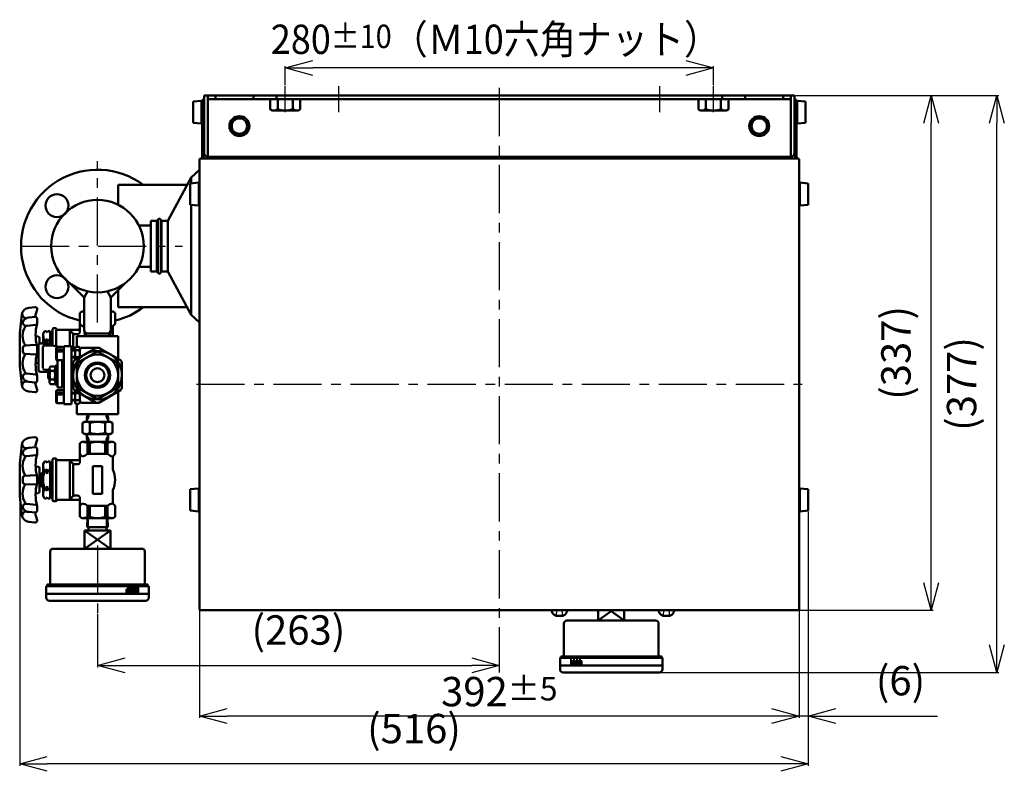
# Model space of a CAD drawing. Units: millimetres. Extents: x 216 to 2439, y 435 to 1647.
# Drawn here: x 858 to 1502, y 1145 to 1637 of the extents above; entities that cross this region are included whole.
import ezdxf

# ---------------------------------------------------------------- set-up
doc = ezdxf.new("R2010")
doc.units = ezdxf.units.MM
doc.header["$LTSCALE"] = 0.992126
for name, pattern in [('CENTER', [50.8, 31.75, -6.35, 6.35, -6.35]), ('DASHED', [19.05, 12.7, -6.35]), ('PHANTOM', [63.5, 31.75, -6.35, 6.35, -6.35, 6.35, -6.35])]:
    doc.linetypes.add(name, pattern=pattern)
for name, color, linetype in [('NoLayerName_001', 7, 'Continuous'), ('フレーム', 7, 'Continuous'), ('ブラケット類', 7, 'Continuous'), ('寸法線', 7, 'Continuous'), ('ＣＡ', 7, 'Continuous'), ('ＰＩ', 7, 'Continuous')]:
    doc.layers.add(name, color=color, linetype=linetype)
doc.styles.get("Standard").update_dxf_attribs({"font": 'txt', "bigfont": 'extfont2'})
doc.dimstyles.get("Standard").update_dxf_attribs({"dimtxt": 2.5, "dimasz": 2.5, "dimexe": 1.25, "dimexo": 0.625, "dimtad": 1, "dimzin": 0, "dimdsep": 46, "dimtxsty": 'Standard', "dimcen": 2.5, "dimadec": 0, "dimazin": 0, "dimtfac": 0.75, "dimtmove": 0, "dimatfit": 3, "dimfxl": 1, "dimarcsym": 0})

# ---------------------------------------------------------------- blocks, each defined once
blk = doc.blocks.new('_OPEN30')
at = {"color": 0, "linetype": 'ByBlock', "lineweight": -2}
for p, q in [((-1, 0.267949), (0, 0)), ((0, 0), (-1, -0.267949)), ((0, 0), (-1, 0))]:
    blk.add_line(p, q, dxfattribs=at)
blk = doc.blocks.new('*D218')
at = {"layer": 'Defpoints', "color": 0}
for p in [(909.06, 1248.32), (1171.87, 1214.27), (1171.87, 1191.14)]:
    blk.add_point(p, dxfattribs=at)
at = {"layer": '寸法線', "color": 0, "linetype": 'Continuous', "lineweight": 25}
for p, q in [((909.06, 1247.7), (909.06, 1213.02)), ((927.06, 1214.27), (1153.87, 1214.27))]:
    blk.add_line(p, q, dxfattribs=at)
at = {"layer": '寸法線', "color": 0, "lineweight": 25, "xscale": 18, "yscale": 18, "zscale": 18, "rotation": 180}
blk.add_blockref('_OPEN30', (909.06, 1214.27), dxfattribs=at)
at = {"layer": '寸法線', "color": 0, "lineweight": 25, "xscale": 18, "yscale": 18, "zscale": 18}
blk.add_blockref('_OPEN30', (1171.87, 1214.27), dxfattribs=at)
at = {"layer": '寸法線', "color": 0, "lineweight": 50, "insert": (1040.47, 1234.9), "char_height": 19.2, "attachment_point": 5}
blk.add_mtext('(263)', dxfattribs=at)
blk = doc.blocks.new('*D225')
at = {"layer": 'Defpoints', "color": 0}
for p in [(1364.87, 1586.97), (1497.33, 1586.97), (1276.56, 1209.62)]:
    blk.add_point(p, dxfattribs=at)
at = {"layer": '寸法線', "color": 0, "linetype": 'Continuous', "lineweight": 25}
for p, q in [((1365.5, 1586.97), (1498.58, 1586.97)), ((1497.33, 1227.62), (1497.33, 1568.97)), ((1277.18, 1209.62), (1498.58, 1209.62))]:
    blk.add_line(p, q, dxfattribs=at)
at = {"layer": '寸法線', "color": 0, "lineweight": 25, "xscale": 18, "yscale": 18, "zscale": 18}
for p, rotation in [((1497.33, 1586.97), 90), ((1497.33, 1209.62), 270)]:
    blk.add_blockref('_OPEN30', p, dxfattribs=dict(at, rotation=rotation))
at = {"layer": '寸法線', "color": 0, "lineweight": 50, "insert": (1476.7, 1398.3), "char_height": 19.2, "attachment_point": 5, "rotation": 90}
blk.add_mtext('(377)', dxfattribs=at)
blk = doc.blocks.new('*D226')
at = {"layer": 'Defpoints', "color": 0}
for p in [(1364.87, 1586.97), (1454.39, 1586.97), (1367.17, 1250.27)]:
    blk.add_point(p, dxfattribs=at)
at = {"layer": '寸法線', "color": 0, "linetype": 'Continuous', "lineweight": 25}
for p, q in [((1365.5, 1586.97), (1455.64, 1586.97)), ((1454.39, 1268.27), (1454.39, 1568.97)), ((1367.8, 1250.27), (1455.64, 1250.27))]:
    blk.add_line(p, q, dxfattribs=at)
at = {"layer": '寸法線', "color": 0, "lineweight": 25, "xscale": 18, "yscale": 18, "zscale": 18}
for p, rotation in [((1454.39, 1586.97), 90), ((1454.39, 1250.27), 270)]:
    blk.add_blockref('_OPEN30', p, dxfattribs=dict(at, rotation=rotation))
at = {"layer": '寸法線', "color": 0, "lineweight": 50, "insert": (1433.76, 1418.62), "char_height": 19.2, "attachment_point": 5, "rotation": 90}
blk.add_mtext('(337)', dxfattribs=at)
blk = doc.blocks.new('*D228')
at = {"layer": 'Defpoints', "color": 0}
for p in [(975.77, 1251.07), (1367.97, 1251.07), (975.77, 1181.12)]:
    blk.add_point(p, dxfattribs=at)
at = {"layer": '寸法線', "color": 0, "linetype": 'Continuous', "lineweight": 25}
for p, q in [((975.77, 1250.45), (975.77, 1179.87)), ((1367.97, 1250.45), (1367.97, 1179.87)), ((1349.97, 1181.12), (993.77, 1181.12))]:
    blk.add_line(p, q, dxfattribs=at)
at = {"layer": '寸法線', "color": 0, "lineweight": 25, "xscale": 18, "yscale": 18, "zscale": 18, "rotation": 180}
blk.add_blockref('_OPEN30', (975.77, 1181.12), dxfattribs=at)
at = {"layer": '寸法線', "color": 0, "lineweight": 25, "xscale": 18, "yscale": 18, "zscale": 18}
blk.add_blockref('_OPEN30', (1367.97, 1181.12), dxfattribs=at)
at = {"layer": '寸法線', "color": 0, "lineweight": 50, "insert": (1171.87, 1197.08), "char_height": 19.2, "attachment_point": 5}
blk.add_mtext('\\A1;392{\\H15.360000;%%p5}', dxfattribs=at)
blk = doc.blocks.new('*D231')
at = {"layer": 'Defpoints', "color": 0}
for p in [(1031.87, 1604.97), (1031.87, 1593.17), (1311.87, 1593.17)]:
    blk.add_point(p, dxfattribs=at)
at = {"layer": '寸法線', "color": 0, "linetype": 'Continuous', "lineweight": 25}
for p, q in [((1031.87, 1593.8), (1031.87, 1606.22)), ((1293.87, 1604.97), (1049.87, 1604.97)), ((1311.87, 1593.8), (1311.87, 1606.22))]:
    blk.add_line(p, q, dxfattribs=at)
at = {"layer": '寸法線', "color": 0, "lineweight": 25, "xscale": 18, "yscale": 18, "zscale": 18, "rotation": 180}
blk.add_blockref('_OPEN30', (1031.87, 1604.97), dxfattribs=at)
at = {"layer": '寸法線', "color": 0, "lineweight": 25, "xscale": 18, "yscale": 18, "zscale": 18}
blk.add_blockref('_OPEN30', (1311.87, 1604.97), dxfattribs=at)
at = {"layer": '寸法線', "color": 0, "lineweight": 50, "insert": (1169.33, 1623.74), "char_height": 19.2, "attachment_point": 5}
blk.add_mtext('\\A1;\\W0.900000;\\T0.888889;280{\\H15.360000;%%p10}（Ｍ10六角ナット）', dxfattribs=at)
blk = doc.blocks.new('*D235')
at = {"layer": 'Defpoints', "color": 0}
for p in [(858.17, 1324.79), (1373.97, 1315.47), (858.17, 1149.79)]:
    blk.add_point(p, dxfattribs=at)
at = {"layer": 'NoLayerName_001', "color": 0, "linetype": 'Continuous', "lineweight": 25}
for p, q in [((858.17, 1324.16), (858.17, 1148.54)), ((1373.97, 1314.85), (1373.97, 1148.54)), ((1355.97, 1149.79), (876.17, 1149.79))]:
    blk.add_line(p, q, dxfattribs=at)
at = {"layer": 'NoLayerName_001', "color": 0, "lineweight": 25, "xscale": 18, "yscale": 18, "zscale": 18, "rotation": 180}
blk.add_blockref('_OPEN30', (858.17, 1149.79), dxfattribs=at)
at = {"layer": 'NoLayerName_001', "color": 0, "lineweight": 25, "xscale": 18, "yscale": 18, "zscale": 18}
blk.add_blockref('_OPEN30', (1373.97, 1149.79), dxfattribs=at)
at = {"layer": 'NoLayerName_001', "color": 0, "lineweight": 50, "insert": (1116.07, 1170.42), "char_height": 19.2, "attachment_point": 5}
blk.add_mtext('(516)', dxfattribs=at)
blk = doc.blocks.new('*D236')
at = {"layer": 'Defpoints', "color": 0}
for p in [(1367.97, 1181.12), (1367.97, 1181.12), (1373.97, 1149.79)]:
    blk.add_point(p, dxfattribs=at)
at = {"layer": 'NoLayerName_001', "color": 0, "linetype": 'Continuous', "lineweight": 25}
for p, q in [((1349.97, 1181.12), (1331.97, 1181.12)), ((1373.97, 1181.12), (1367.97, 1181.12)), ((1373.97, 1181.12), (1458.54, 1181.12)), ((1391.97, 1181.12), (1409.97, 1181.12))]:
    blk.add_line(p, q, dxfattribs=at)
at = {"layer": 'NoLayerName_001', "color": 0, "lineweight": 25, "xscale": 18, "yscale": 18, "zscale": 18}
blk.add_blockref('_OPEN30', (1367.97, 1181.12), dxfattribs=at)
at = {"layer": 'NoLayerName_001', "color": 0, "lineweight": 25, "xscale": 18, "yscale": 18, "zscale": 18, "rotation": 180}
blk.add_blockref('_OPEN30', (1373.97, 1181.12), dxfattribs=at)
at = {"layer": 'NoLayerName_001', "color": 0, "lineweight": 50, "insert": (1434.26, 1201.75), "char_height": 19.2, "attachment_point": 5}
blk.add_mtext('(6)', dxfattribs=at)

msp = doc.modelspace()

# ---------------------------------------------------------------- linework, layer by layer
at = {"layer": 'フレーム', "color": 7, "linetype": 'CENTER', "lineweight": 25}
for p, q in [((1031.87, 1576.17), (1031.87, 1593.17)), ((1066.87, 1576.17), (1066.87, 1593.17)), ((1276.87, 1576.17), (1276.87, 1593.17)), ((1311.87, 1576.17), (1311.87, 1593.17))]:
    msp.add_line(p, q, dxfattribs=at)
at = {"layer": 'フレーム', "color": 7, "linetype": 'Continuous', "lineweight": 50}
for p, q in [((978.87, 1586.97), (1364.87, 1586.97)), ((978.87, 1549.27), (978.87, 1586.97)), ((981.17, 1546.97), (981.17, 1586.97)), ((1362.57, 1584.67), (981.17, 1584.67)), ((986.17, 1586.97), (986.17, 1584.67)), ((1011.17, 1586.97), (1011.17, 1584.67)), ((1022.06, 1584.67), (1022.06, 1577.93)), ((1026.17, 1586.97), (1026.17, 1584.67)), ((1026.97, 1577.93), (1026.97, 1584.67)), ((1036.78, 1577.93), (1036.78, 1584.67)), ((1041.69, 1584.67), (1041.69, 1577.93)), ((1302.06, 1584.67), (1302.06, 1577.93)), ((1306.97, 1577.93), (1306.97, 1584.67)), ((1316.78, 1577.93), (1316.78, 1584.67)), ((1317.57, 1586.97), (1317.57, 1584.67)), ((1321.69, 1584.67), (1321.69, 1577.93)), ((1332.57, 1586.97), (1332.57, 1584.67)), ((1357.57, 1586.97), (1357.57, 1584.67)), ((1362.57, 1546.97), (1362.57, 1586.97)), ((1364.87, 1549.27), (1364.87, 1586.97)), ((1023.37, 1577.17), (1022.06, 1577.93)), ((1040.37, 1577.17), (1041.69, 1577.93)), ((1303.37, 1577.17), (1302.06, 1577.93)), ((1320.37, 1577.17), (1321.69, 1577.93)), ((1023.37, 1577.17), (1040.37, 1577.17)), ((1303.37, 1577.17), (1320.37, 1577.17)), ((1362.57, 1546.97), (981.17, 1546.97)), ((990.17, 1545.87), (990.17, 1546.97)), ((1015.17, 1545.87), (1015.17, 1546.97)), ((1052.27, 1546.97), (1052.27, 1545.87)), ((1262.27, 1546.97), (1262.27, 1545.87)), ((1329.37, 1545.87), (1329.37, 1546.97)), ((1354.37, 1545.87), (1354.37, 1546.97))]:
    msp.add_line(p, q, dxfattribs=at)
for centre, radius in [((1001.87, 1566.97), 6.5), ((1001.87, 1566.97), 5.05), ((1341.87, 1566.97), 6.5), ((1341.87, 1566.97), 5.05)]:
    msp.add_circle(centre, radius, dxfattribs=at)
for centre, radius, start, end in [((1024.51, 1581.52), 4.34, 244.38425, 304.38425), ((1031.87, 1593.42), 16.24, 252.41205, 287.58795), ((1039.23, 1581.52), 4.34, 235.61575, 295.61575), ((1304.51, 1581.52), 4.34, 244.38425, 304.38425), ((1311.87, 1593.42), 16.24, 252.41205, 287.58795), ((1319.23, 1581.52), 4.34, 235.61575, 295.61575), ((981.17, 1549.27), 2.3, 180, 270), ((1362.57, 1549.27), 2.3, 270, 0)]:
    msp.add_arc(centre, radius, start, end, dxfattribs=at)
at = {"layer": 'フレーム', "color": 7, "linetype": 'Continuous', "lineweight": 25}
for centre in [(1001.87, 1566.97), (1341.87, 1566.97)]:
    msp.add_arc(centre, 6, 60.4957, 32.45444, dxfattribs=at)
at = {"layer": 'ブラケット類', "color": 7, "linetype": 'Continuous', "lineweight": 50}
for p, q in [((922.67, 1528.47), (927.87, 1528.47)), ((922.67, 1528.47), (922.67, 1515.45)), ((927.87, 1528.47), (967.63, 1528.47)), ((922.67, 1459.83), (922.67, 1448.47)), ((927.87, 1448.47), (922.67, 1448.47)), ((967.59, 1448.47), (927.87, 1448.47))]:
    msp.add_line(p, q, dxfattribs=at)
at = {"layer": 'ＣＡ', "color": 7, "linetype": 'CENTER', "lineweight": 25}
for p, q in [((1171.87, 1591.94), (1171.87, 1209.62)), ((973.77, 1398.07), (1369.97, 1398.07))]:
    msp.add_line(p, q, dxfattribs=at)
at = {"layer": 'ＣＡ', "color": 7, "linetype": 'Continuous', "lineweight": 50}
for p, q in [((971.57, 1583.07), (977.07, 1583.57)), ((971.57, 1569.07), (971.57, 1583.07)), ((977.07, 1583.57), (977.07, 1568.57)), ((977.57, 1580.07), (977.07, 1580.07)), ((977.57, 1584.07), (977.57, 1545.87)), ((977.57, 1584.07), (978.37, 1584.07)), ((977.57, 1572.07), (977.57, 1580.07)), ((978.37, 1584.07), (978.37, 1545.87)), ((1365.37, 1545.87), (1365.37, 1584.07)), ((1365.37, 1584.07), (1366.17, 1584.07)), ((1366.17, 1545.87), (1366.17, 1584.07)), ((1366.17, 1572.07), (1366.17, 1580.07)), ((1366.17, 1580.07), (1366.67, 1580.07)), ((1366.67, 1583.57), (1366.67, 1568.57)), ((1372.17, 1583.07), (1366.67, 1583.57)), ((1372.17, 1569.07), (1372.17, 1583.07)), ((977.57, 1572.07), (977.07, 1572.07)), ((1366.17, 1572.07), (1366.67, 1572.07)), ((971.57, 1569.07), (977.07, 1568.57)), ((1372.17, 1569.07), (1366.67, 1568.57)), ((1367.17, 1545.87), (976.57, 1545.87)), ((975.77, 1545.07), (975.77, 1251.07)), ((1367.97, 1251.07), (1367.97, 1545.07)), ((970.28, 1533.44), (955.14, 1505.04)), ((975.77, 1538.44), (970.28, 1533.44)), ((970.28, 1533.44), (970.28, 1529.52)), ((975.77, 1538.44), (975.77, 1438.44)), ((969.77, 1529.47), (975.27, 1529.97)), ((969.77, 1515.47), (969.77, 1529.47)), ((975.27, 1529.97), (975.27, 1514.97)), ((975.77, 1526.47), (975.27, 1526.47)), ((975.77, 1518.47), (975.77, 1526.47)), ((1367.97, 1518.47), (1367.97, 1526.47)), ((1367.97, 1526.47), (1368.47, 1526.47)), ((1368.47, 1529.97), (1368.47, 1514.97)), ((1373.97, 1529.47), (1368.47, 1529.97)), ((1373.97, 1515.47), (1373.97, 1529.47)), ((969.77, 1515.47), (975.27, 1514.97)), ((970.28, 1515.43), (970.28, 1443.44)), ((975.77, 1518.47), (975.27, 1518.47)), ((1367.97, 1518.47), (1368.47, 1518.47)), ((1373.97, 1515.47), (1368.47, 1514.97)), ((943.97, 1471.84), (943.97, 1505.04)), ((943.97, 1505.04), (947.97, 1505.04)), ((947.97, 1505.04), (947.97, 1471.84)), ((947.97, 1503.54), (948.47, 1503.54)), ((948.47, 1505.44), (948.47, 1471.44)), ((950.47, 1505.44), (950.47, 1471.44)), ((950.47, 1503.54), (950.97, 1503.54)), ((950.97, 1471.84), (950.97, 1505.04)), ((950.97, 1505.04), (955.14, 1505.04)), ((955.14, 1471.84), (955.14, 1505.04)), ((943.97, 1471.84), (947.97, 1471.84)), ((947.97, 1473.34), (948.47, 1473.34)), ((950.47, 1473.34), (950.97, 1473.34)), ((950.97, 1471.84), (955.14, 1471.84)), ((970.28, 1443.44), (955.14, 1471.84)), ((975.77, 1438.44), (970.28, 1443.44)), ((969.77, 1329.47), (975.27, 1329.97)), ((969.77, 1315.47), (969.77, 1329.47)), ((975.27, 1329.97), (975.27, 1314.97)), ((1368.47, 1329.97), (1368.47, 1314.97)), ((1373.97, 1329.47), (1368.47, 1329.97)), ((1373.97, 1315.47), (1373.97, 1329.47)), ((975.77, 1326.47), (975.27, 1326.47)), ((975.77, 1318.47), (975.77, 1326.47)), ((1367.97, 1318.47), (1367.97, 1326.47)), ((1367.97, 1326.47), (1368.47, 1326.47)), ((969.77, 1315.47), (975.27, 1314.97)), ((975.77, 1318.47), (975.27, 1318.47)), ((1367.97, 1318.47), (1368.47, 1318.47)), ((1373.97, 1315.47), (1368.47, 1314.97)), ((1367.17, 1250.27), (976.57, 1250.27)), ((1206.17, 1249.67), (1206.17, 1250.27)), ((1216.17, 1249.67), (1216.17, 1250.27)), ((1276.17, 1249.67), (1276.17, 1250.27)), ((1286.17, 1249.67), (1286.17, 1250.27))]:
    msp.add_line(p, q, dxfattribs=at)
at = {"layer": 'ＣＡ', "color": 7, "linetype": 'DASHED', "lineweight": 25}
for p, q in [((1209.16, 1246.65), (1209.16, 1248.67)), ((1213.19, 1246.65), (1213.19, 1248.67)), ((1279.16, 1246.65), (1279.16, 1248.67)), ((1283.19, 1246.65), (1283.19, 1248.67))]:
    msp.add_line(p, q, dxfattribs=at)
at = {"layer": 'ＣＡ', "color": 7, "linetype": 'Continuous', "lineweight": 50}
for centre, radius, start, end in [((976.57, 1545.07), 0.8, 90, 180), ((1367.17, 1545.07), 0.8, 0, 90), ((949.47, 1505.44), 1, 0, 180), ((949.47, 1471.44), 1, 180, 0), ((976.57, 1251.07), 0.8, 180, 270), ((1367.17, 1251.07), 0.8, 270, 0)]:
    msp.add_arc(centre, radius, start, end, dxfattribs=at)
at = {"layer": 'ＣＡ', "color": 7, "linetype": 'DASHED', "lineweight": 25}
for centre, start, end in [((1211.16, 1248.67), 126.8699, 180), ((1211.19, 1248.67), 0, 53.1301), ((1281.16, 1248.67), 126.8699, 180), ((1281.19, 1248.67), 0, 53.1301)]:
    msp.add_arc(centre, 2, start, end, dxfattribs=at)
at = {"layer": 'ＣＡ', "color": 7, "linetype": 'Continuous', "lineweight": 50}
for points in [[(1211.12, 1246.6), (1210.76, 1246.59), (1210.06, 1246.61), (1209.06, 1246.6), (1208.07, 1247.03), (1207.14, 1247.77), (1206.43, 1248.7), (1206.24, 1249.38), (1206.2, 1249.6)], [(1211.23, 1246.6), (1211.59, 1246.59), (1212.29, 1246.61), (1213.29, 1246.6), (1214.28, 1247.03), (1215.21, 1247.77), (1215.92, 1248.7), (1216.11, 1249.38), (1216.15, 1249.6)], [(1281.12, 1246.6), (1280.76, 1246.59), (1280.06, 1246.61), (1279.06, 1246.6), (1278.07, 1247.03), (1277.14, 1247.77), (1276.43, 1248.7), (1276.24, 1249.38), (1276.2, 1249.6)], [(1281.23, 1246.6), (1281.59, 1246.59), (1282.29, 1246.61), (1283.29, 1246.6), (1284.28, 1247.03), (1285.21, 1247.77), (1285.92, 1248.7), (1286.11, 1249.38), (1286.15, 1249.6)]]:
    msp.add_open_spline(points, degree=3, knots=[0, 0, 0, 0, 1.076575, 2.117546, 2.945765, 4.260927, 5.668921, 6.350241, 6.350241, 6.350241, 6.350241], dxfattribs=at)
at = {"layer": 'ＰＩ', "color": 7, "linetype": 'CENTER', "lineweight": 25}
for p, q in [((909.06, 1438.44), (909.06, 1544.13)), ((859.06, 1488.44), (964.76, 1488.44)), ((909.06, 1292.57), (909.06, 1248.32))]:
    msp.add_line(p, q, dxfattribs=at)
at = {"layer": 'ＰＩ', "color": 7, "linetype": 'Continuous', "lineweight": 50}
for p, q in [((936.08, 1502.04), (943.97, 1502.04)), ((936.08, 1474.84), (943.97, 1474.84)), ((900.41, 1454.87), (891.42, 1463.86)), ((917.71, 1454.87), (926.7, 1463.86)), ((902.61, 1458.68), (900.41, 1454.87)), ((915.51, 1458.68), (917.71, 1454.87)), ((900.41, 1433.07), (900.41, 1454.87)), ((917.71, 1433.07), (917.71, 1454.87)), ((858.19, 1431.48), (859.61, 1443.72)), ((864.05, 1448.12), (868.19, 1448.56)), ((869.53, 1446.98), (868.4, 1442.67)), ((897.47, 1444.78), (899.07, 1445.7)), ((897.47, 1431.95), (897.47, 1444.78)), ((899.07, 1445.7), (900.41, 1445.7)), ((917.71, 1445.7), (919.07, 1445.7)), ((919.07, 1445.7), (920.67, 1444.78)), ((920.67, 1444.78), (920.67, 1437.7)), ((868.68, 1436.9), (862.93, 1436.3)), ((864.1, 1441.68), (868.24, 1442.11)), ((869.57, 1441.2), (869.57, 1437.9)), ((899.07, 1436.1), (897.47, 1437.7)), ((920.67, 1437.7), (919.07, 1436.1)), ((919.07, 1436.1), (919.07, 1429.54)), ((858.18, 1409.93), (858.18, 1431.47)), ((873.57, 1431.2), (874.5, 1432.8)), ((873.57, 1424.84), (873.57, 1431.2)), ((874.5, 1432.8), (875.57, 1432.8)), ((875.57, 1432.8), (876.07, 1431.93)), ((876.07, 1431.93), (876.57, 1432.8)), ((876.57, 1432.8), (878.07, 1432.8)), ((878.07, 1432.8), (878.07, 1424.04)), ((878.57, 1430.16), (879.57, 1430.16)), ((880.07, 1434.7), (879.57, 1434.2)), ((879.57, 1434.2), (879.57, 1423.57)), ((881.89, 1434.7), (880.07, 1434.7)), ((882.07, 1433.73), (882.07, 1422.79)), ((896.47, 1433.7), (883.07, 1433.7)), ((891.07, 1423.04), (891.07, 1433.29)), ((891.37, 1433.29), (892.47, 1431.77)), ((893.07, 1420.54), (893.07, 1430.95)), ((894.09, 1430.95), (896.47, 1430.95)), ((901.47, 1431.24), (900.41, 1433.07)), ((900.67, 1429.54), (900.56, 1432.8)), ((917.51, 1431.24), (900.61, 1431.24)), ((901.52, 1429.54), (901.47, 1431.24)), ((916.6, 1429.54), (916.65, 1431.24)), ((916.65, 1431.24), (917.71, 1433.07)), ((917.45, 1429.54), (917.56, 1432.8)), ((861.66, 1423.44), (868.52, 1423.8)), ((870.21, 1429.32), (868.58, 1429.56)), ((870.56, 1407.24), (870.56, 1423.84)), ((871.07, 1428.33), (871.07, 1424.71)), ((871.56, 1424.84), (875.36, 1424.84)), ((872.57, 1425.01), (873.57, 1425.59)), ((872.57, 1424.84), (872.57, 1425.01)), ((874.36, 1423.48), (879.86, 1423.48)), ((874.5, 1426.76), (875.57, 1426.76)), ((875.57, 1426.75), (876.07, 1427.8)), ((876.07, 1424.69), (875.57, 1426.75)), ((875.66, 1424.8), (882.86, 1422.54)), ((876.07, 1427.8), (876.57, 1426.75)), ((876.07, 1427.8), (876.07, 1424.69)), ((876.57, 1426.75), (876.07, 1424.69)), ((876.57, 1426.76), (878.07, 1426.76)), ((895.56, 1422.66), (895.56, 1429.54)), ((895.56, 1429.54), (922.56, 1429.54)), ((922.56, 1414.72), (922.56, 1429.54)), ((860.23, 1419.45), (860.23, 1421.95)), ((868.52, 1417.6), (861.66, 1417.96)), ((869.57, 1422.81), (869.57, 1418.6)), ((873.36, 1408.86), (873.36, 1422.48)), ((882.06, 1421.79), (882.56, 1422.29)), ((882.06, 1414.29), (882.06, 1421.79)), ((882.56, 1422.29), (882.56, 1413.79)), ((882.56, 1422.29), (887.06, 1422.29)), ((882.86, 1422.54), (882.86, 1422.29)), ((882.86, 1422.54), (886.06, 1422.54)), ((886.06, 1422.54), (886.06, 1422.29)), ((887.06, 1423.04), (892.06, 1423.04)), ((887.06, 1423.04), (887.06, 1404.04)), ((892.06, 1423.04), (892.06, 1404.04)), ((894.36, 1420.54), (892.06, 1420.54)), ((894.36, 1420.11), (892.06, 1420.11)), ((893.92, 1413.77), (908.2, 1422.02)), ((894.77, 1422.66), (894.36, 1421.94)), ((894.36, 1421.94), (894.36, 1414.14)), ((897.14, 1422.66), (894.77, 1422.66)), ((897.14, 1420.35), (894.77, 1420.35)), ((895.56, 1411.84), (909.06, 1419.63)), ((897.56, 1421.94), (897.14, 1422.66)), ((897.56, 1421.94), (897.56, 1415.88)), ((909.75, 1422.04), (899.06, 1422.04)), ((909.06, 1419.63), (922.56, 1411.84)), ((909.92, 1422.02), (924.2, 1413.77)), ((870.21, 1412.08), (868.58, 1411.85)), ((882.56, 1413.79), (882.06, 1414.29)), ((887.06, 1413.79), (882.56, 1413.79)), ((882.86, 1413.79), (882.86, 1404.04)), ((886.06, 1404.04), (886.06, 1413.79)), ((892.06, 1415.97), (894.36, 1415.97)), ((892.06, 1415.54), (894.36, 1415.54)), ((893.06, 1404.04), (893.06, 1412.29)), ((894.36, 1414.14), (894.41, 1414.06)), ((894.77, 1415.73), (897.14, 1415.73)), ((895.56, 1411.84), (895.56, 1396.25)), ((895.62, 1411.87), (896.56, 1410.93)), ((896.56, 1409.14), (896.56, 1410.93)), ((922.5, 1411.87), (921.56, 1410.93)), ((921.56, 1409.14), (921.56, 1410.93)), ((922.56, 1411.84), (922.56, 1396.25)), ((925.06, 1412.29), (925.06, 1404.04)), ((859.61, 1397.68), (858.19, 1409.92)), ((862.93, 1405.1), (868.68, 1404.5)), ((875.36, 1406.24), (871.56, 1406.24)), ((877.76, 1407.6), (874.36, 1407.6)), ((877.76, 1406.94), (875.66, 1406.29)), ((876.86, 1406.04), (877.36, 1406.54)), ((876.86, 1402.04), (876.86, 1406.04)), ((877.36, 1406.54), (877.76, 1406.54)), ((878.26, 1409.81), (877.76, 1408.94)), ((877.76, 1408.94), (877.76, 1404.04)), ((877.76, 1399.14), (877.76, 1404.04)), ((880.86, 1409.81), (878.26, 1409.81)), ((878.26, 1406.93), (880.86, 1406.93)), ((881.36, 1408.94), (880.86, 1409.81)), ((881.36, 1410.14), (882.86, 1410.14)), ((881.36, 1404.04), (881.36, 1410.14)), ((882.86, 1404.04), (881.36, 1404.91)), ((881.36, 1397.94), (881.36, 1404.04)), ((882.86, 1403.17), (881.36, 1404.04)), ((882.86, 1404.04), (882.86, 1396.04)), ((886.06, 1408.04), (887.06, 1408.04)), ((886.06, 1396.04), (886.06, 1404.04)), ((887.06, 1385.04), (887.06, 1404.04)), ((893.06, 1409.54), (892.06, 1409.54)), ((892.06, 1404.04), (892.06, 1390.04)), ((893.06, 1404.04), (893.06, 1395.79)), ((925.06, 1395.79), (925.06, 1404.04)), ((868.24, 1399.29), (864.1, 1399.72)), ((868.4, 1398.74), (869.53, 1394.42)), ((869.57, 1403.5), (869.57, 1400.2)), ((877.36, 1401.54), (876.86, 1402.04)), ((877.76, 1401.54), (877.36, 1401.54)), ((878.26, 1398.27), (877.76, 1399.14)), ((878.26, 1401.15), (880.86, 1401.15)), ((880.86, 1398.27), (878.26, 1398.27)), ((881.36, 1399.14), (880.86, 1398.27)), ((882.86, 1397.94), (881.36, 1397.94)), ((886.06, 1400.04), (887.06, 1400.04)), ((893.06, 1398.54), (892.06, 1398.54)), ((896.56, 1398.94), (896.56, 1397.15)), ((921.56, 1398.94), (921.56, 1397.15)), ((868.19, 1392.85), (864.05, 1393.28)), ((882.56, 1394.29), (882.06, 1393.79)), ((882.06, 1393.79), (882.06, 1386.29)), ((882.56, 1385.79), (882.56, 1394.29)), ((887.06, 1394.29), (882.56, 1394.29)), ((882.86, 1396.04), (886.06, 1396.04)), ((892.06, 1392.54), (894.36, 1392.54)), ((892.06, 1392.11), (894.36, 1392.11)), ((893.92, 1394.31), (908.2, 1386.06)), ((894.36, 1393.94), (894.41, 1394.02)), ((894.36, 1386.14), (894.36, 1393.94)), ((897.14, 1392.35), (894.77, 1392.35)), ((895.56, 1396.25), (909.06, 1388.45)), ((895.62, 1396.21), (896.56, 1397.15)), ((897.56, 1392.21), (897.56, 1386.14)), ((909.06, 1388.45), (922.56, 1396.25)), ((909.92, 1386.06), (924.2, 1394.31)), ((922.5, 1396.21), (921.56, 1397.15)), ((922.56, 1393.36), (922.56, 1378.54)), ((882.06, 1386.29), (882.56, 1385.79)), ((882.56, 1385.79), (887.06, 1385.79)), ((892.06, 1385.04), (887.06, 1385.04)), ((892.06, 1390.04), (892.06, 1385.04)), ((894.36, 1387.97), (892.06, 1387.97)), ((894.36, 1387.54), (892.06, 1387.54)), ((894.77, 1385.42), (894.36, 1386.14)), ((894.77, 1387.73), (897.14, 1387.73)), ((897.14, 1385.42), (894.77, 1385.42)), ((895.56, 1385.42), (895.56, 1378.54)), ((897.56, 1386.14), (897.14, 1385.42)), ((899.06, 1386.04), (909.75, 1386.04)), ((922.56, 1378.54), (895.56, 1378.54)), ((902.42, 1378.54), (902.37, 1376.85)), ((902.42, 1378.54), (902.37, 1376.85)), ((903.27, 1378.54), (903.22, 1376.85)), ((903.27, 1378.54), (903.22, 1376.85)), ((914.84, 1378.54), (914.9, 1376.85)), ((914.84, 1378.54), (914.9, 1376.85)), ((915.7, 1378.54), (915.75, 1376.85)), ((915.7, 1378.54), (915.75, 1376.85)), ((900.56, 1373.56), (899.24, 1372.8)), ((900.56, 1373.56), (899.24, 1372.8)), ((899.24, 1366.31), (899.24, 1372.8)), ((899.24, 1366.31), (899.24, 1372.8)), ((917.56, 1373.56), (900.56, 1373.56)), ((917.56, 1373.56), (900.56, 1373.56)), ((902.16, 1376.85), (903.22, 1376.85)), ((903.22, 1376.85), (902.16, 1375.01)), ((902.16, 1376.85), (902.16, 1373.56)), ((902.16, 1376.85), (902.16, 1373.56)), ((903.22, 1376.85), (902.16, 1375.01)), ((902.16, 1376.85), (903.22, 1376.85)), ((904.15, 1366.31), (904.15, 1372.8)), ((913.97, 1372.8), (913.97, 1366.31)), ((913.97, 1372.8), (913.97, 1366.31)), ((914.9, 1376.85), (915.96, 1375.01)), ((915.96, 1376.85), (914.9, 1376.85)), ((915.96, 1376.85), (914.9, 1376.85)), ((914.9, 1376.85), (915.96, 1375.01)), ((915.96, 1373.56), (915.96, 1376.85)), ((915.96, 1373.56), (915.96, 1376.85)), ((917.56, 1373.56), (918.87, 1372.8)), ((917.56, 1373.56), (918.87, 1372.8)), ((918.87, 1372.8), (918.87, 1366.31)), ((918.87, 1372.8), (918.87, 1366.31)), ((900.56, 1365.56), (899.24, 1366.31)), ((900.56, 1365.56), (899.24, 1366.31)), ((917.56, 1365.56), (900.56, 1365.56)), ((917.56, 1365.56), (900.56, 1365.56)), ((902.16, 1362.27), (902.16, 1365.56)), ((902.16, 1362.27), (902.16, 1365.56)), ((915.96, 1365.56), (915.96, 1362.27)), ((915.96, 1365.56), (915.96, 1362.27)), ((917.56, 1365.56), (918.87, 1366.31)), ((917.56, 1365.56), (918.87, 1366.31)), ((864.04, 1362.97), (868.18, 1363.41)), ((869.51, 1361.83), (868.39, 1357.52)), ((897.46, 1359.63), (899.06, 1360.55)), ((897.46, 1346.8), (897.46, 1359.63)), ((899.06, 1360.55), (919.06, 1360.55)), ((903.22, 1362.27), (902.16, 1364.1)), ((903.22, 1362.27), (902.16, 1364.1)), ((902.16, 1362.27), (903.22, 1362.27)), ((902.16, 1362.27), (903.22, 1362.27)), ((902.42, 1360.57), (902.37, 1362.27)), ((902.42, 1360.57), (902.37, 1362.27)), ((904.13, 1359.63), (902.43, 1359.63)), ((902.43, 1359.63), (902.43, 1352.55)), ((903.27, 1360.57), (903.22, 1362.27)), ((903.27, 1360.57), (903.22, 1362.27)), ((904.13, 1352.55), (904.13, 1359.63)), ((915.69, 1359.63), (913.99, 1359.63)), ((913.99, 1352.55), (913.99, 1359.63)), ((914.84, 1360.55), (914.9, 1362.27)), ((914.84, 1360.55), (914.9, 1362.27)), ((914.9, 1362.27), (915.96, 1364.1)), ((914.9, 1362.27), (915.96, 1364.1)), ((915.96, 1362.27), (914.9, 1362.27)), ((915.96, 1362.27), (914.9, 1362.27)), ((915.69, 1352.55), (915.69, 1359.63)), ((915.7, 1360.57), (915.75, 1362.27)), ((915.7, 1360.57), (915.75, 1362.27)), ((919.06, 1360.55), (920.66, 1359.63)), ((920.66, 1359.63), (920.66, 1352.55)), ((858.18, 1346.33), (859.6, 1358.58)), ((864.09, 1356.53), (868.22, 1356.97)), ((869.56, 1356.05), (869.56, 1352.75)), ((899.06, 1350.95), (897.46, 1352.55)), ((902.43, 1352.55), (915.69, 1352.55)), ((920.66, 1352.55), (919.06, 1350.95)), ((858.17, 1324.79), (858.17, 1346.32)), ((868.66, 1351.76), (862.91, 1351.15)), ((873.56, 1346.05), (874.48, 1347.65)), ((873.56, 1325.05), (873.56, 1346.05)), ((874.48, 1347.65), (875.56, 1347.65)), ((875.56, 1347.65), (876.06, 1346.79)), ((876.06, 1346.79), (876.56, 1347.65)), ((876.56, 1347.65), (878.06, 1347.65)), ((878.06, 1347.65), (878.06, 1323.45)), ((880.06, 1349.55), (879.56, 1349.05)), ((879.56, 1349.05), (879.56, 1322.05)), ((881.88, 1349.55), (880.06, 1349.55)), ((882.06, 1348.59), (882.06, 1322.61)), ((896.46, 1348.55), (883.06, 1348.55)), ((891.06, 1323.5), (891.06, 1348.14)), ((891.36, 1348.14), (892.46, 1346.63)), ((919.06, 1350.95), (919.06, 1342.32)), ((870.2, 1344.18), (868.57, 1344.41)), ((871.06, 1343.19), (871.06, 1327.92)), ((872.56, 1339.55), (871.06, 1339.55)), ((872.56, 1339.87), (873.56, 1340.44)), ((872.56, 1331.24), (872.56, 1339.87)), ((874.48, 1341.62), (875.56, 1341.62)), ((875.56, 1341.6), (876.06, 1342.65)), ((876.06, 1339.55), (875.56, 1341.6)), ((876.06, 1342.65), (876.56, 1341.6)), ((876.06, 1342.65), (876.06, 1339.55)), ((876.56, 1341.6), (876.06, 1339.55)), ((876.55, 1341.62), (878.06, 1341.62)), ((878.56, 1345.02), (879.56, 1345.02)), ((893.06, 1325.72), (893.06, 1345.8)), ((894.08, 1345.8), (896.46, 1345.8)), ((906.06, 1326.55), (906.06, 1344.55)), ((906.06, 1344.55), (912.06, 1344.55)), ((912.06, 1344.55), (912.06, 1326.55)), ((860.22, 1334.31), (860.22, 1336.8)), ((861.64, 1338.3), (868.51, 1338.66)), ((869.56, 1337.66), (869.56, 1333.45)), ((871.06, 1338.12), (871.56, 1338.11)), ((871.56, 1338.11), (871.56, 1333)), ((868.51, 1332.45), (861.64, 1332.81)), ((870.2, 1326.93), (868.57, 1326.7)), ((871.56, 1333), (871.06, 1332.99)), ((871.06, 1331.55), (872.56, 1331.55)), ((873.56, 1330.66), (872.56, 1331.24)), ((875.56, 1329.49), (874.48, 1329.49)), ((876.06, 1331.56), (875.56, 1329.5)), ((875.56, 1329.5), (876.06, 1328.46)), ((876.56, 1329.5), (876.06, 1331.56)), ((876.06, 1328.46), (876.06, 1331.56)), ((876.06, 1328.46), (876.56, 1329.5)), ((876.55, 1329.49), (878.06, 1329.49)), ((919.06, 1328.79), (919.06, 1320.15)), ((859.6, 1312.53), (858.18, 1324.78)), ((874.48, 1323.45), (873.56, 1325.05)), ((875.56, 1323.45), (874.48, 1323.45)), ((876.06, 1324.32), (875.56, 1323.45)), ((876.56, 1323.45), (876.06, 1324.32)), ((878.06, 1323.45), (876.56, 1323.45)), ((879.56, 1326.09), (878.56, 1326.09)), ((879.56, 1322.05), (880.06, 1321.55)), ((880.06, 1321.55), (881.88, 1321.55)), ((883.06, 1322.55), (896.46, 1322.55)), ((892.46, 1324.48), (891.36, 1322.97)), ((896.46, 1325.3), (894.08, 1325.3)), ((897.46, 1311.48), (897.46, 1324.3)), ((912.06, 1326.55), (906.06, 1326.55)), ((862.91, 1319.96), (868.66, 1319.35)), ((868.22, 1314.14), (864.09, 1314.58)), ((869.56, 1318.36), (869.56, 1315.05)), ((899.06, 1320.15), (897.46, 1318.55)), ((902.43, 1318.55), (915.69, 1318.55)), ((902.43, 1318.55), (902.43, 1311.48)), ((904.13, 1311.48), (904.13, 1318.55)), ((913.99, 1311.48), (913.99, 1318.55)), ((915.69, 1318.55), (915.69, 1311.48)), ((919.06, 1320.15), (920.66, 1318.55)), ((920.66, 1318.55), (920.66, 1311.48)), ((868.18, 1307.7), (864.04, 1308.14)), ((868.39, 1313.59), (869.51, 1309.27)), ((899.06, 1310.55), (897.46, 1311.48)), ((919.06, 1310.55), (899.06, 1310.55)), ((902.42, 1310.55), (902.23, 1304.57)), ((902.43, 1311.48), (904.13, 1311.48)), ((915.69, 1311.48), (913.99, 1311.48)), ((915.7, 1310.55), (915.89, 1304.57)), ((920.66, 1311.48), (919.06, 1310.55)), ((900.56, 1302.57), (917.56, 1290.57)), ((900.56, 1290.57), (917.56, 1302.57)), ((900.56, 1302.57), (900.56, 1290.57)), ((917.56, 1302.57), (900.56, 1302.57)), ((915.89, 1304.57), (902.23, 1304.57)), ((903.09, 1302.57), (903.09, 1304.57)), ((915.03, 1302.57), (915.03, 1304.57)), ((917.56, 1302.57), (917.56, 1290.57)), ((878.06, 1267.07), (878.06, 1288.57)), ((938.06, 1290.57), (880.06, 1290.57)), ((940.06, 1267.07), (940.06, 1288.57)), ((942.56, 1266.07), (875.56, 1266.07)), ((875.56, 1258.57), (875.56, 1266.07)), ((876.06, 1266.07), (876.06, 1267.07)), ((942.06, 1267.07), (876.06, 1267.07)), ((928.06, 1261.07), (928.06, 1264.17)), ((928.56, 1261.07), (928.56, 1264.63)), ((929.06, 1261.07), (929.06, 1265.3)), ((929.56, 1261.07), (929.56, 1266.07)), ((930.06, 1261.07), (930.06, 1264.17)), ((930.56, 1261.07), (930.56, 1264.63)), ((931.06, 1261.07), (931.06, 1265.3)), ((931.56, 1261.07), (931.56, 1266.07)), ((932.06, 1261.07), (932.06, 1264.17)), ((932.56, 1261.07), (932.56, 1264.63)), ((933.06, 1261.07), (933.06, 1265.3)), ((933.56, 1261.07), (933.56, 1266.07)), ((934.06, 1261.07), (934.06, 1264.17)), ((934.56, 1261.07), (934.56, 1264.63)), ((935.06, 1261.07), (935.06, 1265.3)), ((935.56, 1261.07), (935.56, 1266.07)), ((942.06, 1266.07), (942.06, 1267.07)), ((942.56, 1258.57), (942.56, 1266.07)), ((942.56, 1261.07), (875.56, 1261.07)), ((940.56, 1256.57), (877.56, 1256.57)), ((1236.56, 1250.27), (1236.56, 1243.62)), ((1245.99, 1250.27), (1236.56, 1243.62)), ((1253.56, 1243.62), (1244.13, 1250.27)), ((1253.56, 1250.27), (1253.56, 1243.62)), ((1216.06, 1243.62), (1274.06, 1243.62)), ((1214.06, 1220.12), (1214.06, 1241.62)), ((1276.06, 1220.12), (1276.06, 1241.62)), ((1211.56, 1211.62), (1211.56, 1219.12)), ((1211.56, 1219.12), (1278.56, 1219.12)), ((1212.06, 1220.12), (1278.06, 1220.12)), ((1212.06, 1219.12), (1212.06, 1220.12)), ((1278.06, 1219.12), (1278.06, 1220.12)), ((1278.56, 1211.62), (1278.56, 1219.12)), ((1211.56, 1214.12), (1278.56, 1214.12)), ((1213.56, 1209.62), (1276.56, 1209.62))]:
    msp.add_line(p, q, dxfattribs=at)
at = {"layer": 'ＰＩ', "color": 7, "linetype": 'Continuous', "lineweight": 25}
for p, q in [((885.18, 1421.19), (883, 1419.01)), ((884.01, 1421.19), (883, 1420.18)), ((883, 1421.04), (885.25, 1418.79)), ((883, 1419.87), (884.08, 1418.79)), ((886.15, 1420.98), (883.96, 1418.79)), ((884.03, 1421.19), (886.15, 1419.07)), ((886.15, 1419.81), (885.14, 1418.79)), ((885.2, 1421.19), (886.15, 1420.24)), ((885.18, 1393.19), (883, 1391.01)), ((884.01, 1393.19), (883, 1392.18)), ((883, 1393.04), (885.25, 1390.79)), ((883, 1391.87), (884.08, 1390.79)), ((886.15, 1392.98), (883.96, 1390.79)), ((884.03, 1393.19), (886.15, 1391.07)), ((886.15, 1391.81), (885.14, 1390.79)), ((885.2, 1393.19), (886.15, 1392.24)), ((903.09, 1304.57), (903.27, 1310.55)), ((915.03, 1304.57), (914.85, 1310.55)), ((1218.56, 1214.12), (1218.56, 1219.12)), ((1219.06, 1214.12), (1219.06, 1218.34)), ((1219.56, 1214.12), (1219.56, 1217.68)), ((1220.06, 1214.12), (1220.06, 1217.22)), ((1220.56, 1214.12), (1220.56, 1219.12)), ((1221.06, 1214.12), (1221.06, 1218.34)), ((1221.56, 1214.12), (1221.56, 1217.68)), ((1222.06, 1214.12), (1222.06, 1217.22)), ((1222.56, 1214.12), (1222.56, 1219.12)), ((1223.06, 1214.12), (1223.06, 1218.34)), ((1223.56, 1214.12), (1223.56, 1217.68)), ((1224.06, 1214.12), (1224.06, 1217.22)), ((1224.56, 1214.12), (1224.56, 1219.12)), ((1225.06, 1214.12), (1225.06, 1218.34)), ((1225.56, 1214.12), (1225.56, 1217.68)), ((1226.06, 1214.12), (1226.06, 1217.22))]:
    msp.add_line(p, q, dxfattribs=at)
at = {"layer": 'ＰＩ', "color": 7, "linetype": 'PHANTOM', "lineweight": 25}
msp.add_line((914.59, 1378.54), (903.52, 1378.54), dxfattribs=at)
at = {"layer": 'ＰＩ', "color": 7, "linetype": 'Continuous', "lineweight": 50}
for centre, radius in [((882.54, 1514.95), 7.5), ((909.06, 1488.44), 30.25), ((882.54, 1461.92), 7.5), ((909.06, 1404.04), 13.5), ((909.06, 1404.04), 4.5)]:
    msp.add_circle(centre, radius, dxfattribs=at)
for centre, radius, start, end in [((909.06, 1488.44), 50, 53.20465, 256.59943), ((864.58, 1443.15), 5, 96.009, 173.38654), ((862.58, 1444.14), 2.77, 153.57814, 275.46393), ((868.32, 1447.31), 1.25, 344.60492, 96.009), ((868.89, 1442.54), 0.5, 165.40125, 252.70023), ((899.19, 1439.52), 6.18, 78.63153, 91.10654), ((918.95, 1439.52), 6.18, 88.89346, 101.59768), ((909.06, 1488.44), 50, 283.42914, 306.94432), ((862.43, 1438.45), 2.2, 141.43794, 276.00901), ((864.62, 1436.7), 5, 96.009, 141.43794), ((868.37, 1440.87), 1.25, 15.39511, 96.009), ((896.54, 1430.35), 27.97, 164.90126, 195.09875), ((868.57, 1437.9), 1, 276.009, 0), ((898.82, 1440.99), 4.9, 272.98561, 288.98165), ((919.33, 1440.99), 4.9, 250.71826, 267.01439), ((871.19, 1429.68), 11.11, 147.24688, 211.47994), ((878.97, 1429.78), 5.39, 180, 214.02731), ((878.57, 1430.66), 0.5, 180, 270), ((881.89, 1434.5), 0.2, 9.59408, 90), ((883.07, 1434.7), 1, 189.59407, 270), ((890.56, 1432.7), 1, 36.02737, 90), ((894.09, 1432.95), 2, 216.02737, 270), ((896.47, 1434.7), 1, 270, 0), ((896.47, 1431.95), 1, 270, 0), ((861.73, 1421.95), 1.5, 93.00001, 180), ((868.57, 1422.81), 1, 360, 93.00001), ((870.07, 1428.33), 1, 0, 81.8963), ((871.56, 1423.84), 1, 90, 180), ((874.36, 1422.48), 1, 90, 180), ((893.93, 1420.7), 20.35, 162.67173, 168.26381), ((875.36, 1423.84), 1, 72.61741, 90), ((871.19, 1411.72), 11.11, 148.52007, 212.75312), ((861.73, 1419.45), 1.5, 180, 267), ((868.57, 1418.6), 1, 267, 0), ((896.54, 1411.05), 27.97, 164.90126, 195.09875), ((909.06, 1404.04), 16, 350.03216, 350.02984), ((896.17, 1421.5), 1.81, 180, 219.53698), ((900.99, 1418.04), 6.63, 159.62529, 200.3747), ((895.75, 1421.5), 1.81, 320.46301, 0), ((890.93, 1418.04), 6.63, 339.6253, 20.37471), ((899.06, 1420.54), 1.5, 89.99999, 180), ((909.06, 1404.04), 18, 87.26605, 92.73396), ((909.75, 1420.54), 1.5, 35.62056, 90), ((870.07, 1413.07), 1, 278.1037, 299.19929), ((909.06, 1404.04), 18, 147.26605, 152.73396), ((896.17, 1414.58), 1.81, 140.46302, 180), ((895.75, 1414.58), 1.81, 36.9243, 39.53698), ((909.06, 1404.04), 8.32, 360, 180), ((909.06, 1404.04), 7.42, 360, 180), ((909.06, 1404.04), 18, 27.26604, 32.73395), ((862.43, 1402.95), 2.2, 83.991, 218.56205), ((868.57, 1403.5), 1, 0, 83.991), ((871.56, 1407.24), 1, 180, 270), ((874.36, 1408.6), 1, 180, 270), ((875.36, 1407.24), 1, 270, 287.38259), ((880.08, 1408.37), 2.32, 180, 218.51894), ((886.27, 1404.04), 8.51, 160.18081, 180), ((886.27, 1404.04), 8.51, 180, 199.81919), ((879.04, 1408.37), 2.32, 321.48106, 0), ((872.85, 1404.04), 8.51, 0, 19.81919), ((872.85, 1404.04), 8.51, 340.18081, 360), ((909.06, 1404.04), 8.32, 180, 0), ((909.06, 1404.04), 7.42, 180, 0), ((864.58, 1398.25), 5, 186.61346, 263.99099), ((862.58, 1397.26), 2.77, 84.53608, 206.42185), ((864.62, 1404.7), 5, 218.56205, 263.99099), ((868.37, 1400.53), 1.25, 263.99099, 344.60491), ((868.89, 1398.86), 0.5, 107.29977, 194.59875), ((880.08, 1399.71), 2.32, 141.48106, 180), ((879.04, 1399.71), 2.32, 0, 38.51894), ((921.91, 1389.75), 10, 69.73475, 71.62699), ((868.32, 1394.09), 1.25, 263.99099, 15.3951), ((909.06, 1404.04), 18, 207.26604, 212.73395), ((896.17, 1393.5), 1.81, 180, 219.53698), ((900.99, 1390.04), 6.63, 159.62529, 200.3747), ((895.75, 1393.5), 1.81, 320.46302, 323.07617), ((890.93, 1390.04), 6.63, 339.6253, 20.37471), ((909.06, 1404.04), 18, 327.26605, 332.73396), ((896.17, 1386.58), 1.81, 140.46302, 180), ((895.75, 1386.58), 1.81, 0, 39.53698), ((899.06, 1387.54), 1.5, 180, 270), ((909.06, 1404.04), 18, 267.26604, 272.73395), ((909.75, 1387.54), 1.5, 270, 324.37944), ((901.7, 1369.21), 4.34, 55.61589, 115.61576), ((901.7, 1369.21), 4.34, 55.61589, 115.61576), ((909.06, 1357.31), 16.24, 72.41216, 107.58784), ((909.06, 1357.31), 16.24, 72.41216, 107.58784), ((916.42, 1369.21), 4.34, 64.3841, 124.3841), ((916.42, 1369.21), 4.34, 64.3841, 124.3841), ((901.7, 1369.9), 4.34, 244.38424, 304.38411), ((901.7, 1369.9), 4.34, 244.38424, 304.38411), ((909.06, 1381.8), 16.24, 252.41216, 287.58784), ((909.06, 1381.8), 16.24, 252.41216, 287.58784), ((916.42, 1369.9), 4.34, 235.6159, 295.6159), ((916.42, 1369.9), 4.34, 235.6159, 295.6159), ((864.57, 1358), 5, 96.009, 173.38654), ((862.57, 1358.99), 2.77, 153.57814, 275.46393), ((868.31, 1362.17), 1.25, 344.60492, 96.009), ((899.18, 1354.37), 6.18, 58.25274, 91.10654), ((909.06, 1346.93), 13.62, 68.77667, 111.22333), ((918.94, 1354.37), 6.18, 88.89346, 121.74725), ((862.42, 1353.31), 2.2, 141.43794, 276.00901), ((864.61, 1351.56), 5, 96.009, 141.43794), ((868.35, 1355.72), 1.25, 15.39511, 96.009), ((868.87, 1357.39), 0.5, 165.40125, 252.70023), ((896.53, 1345.21), 27.97, 164.90126, 195.09875), ((868.56, 1352.75), 1, 276.009, 0), ((898.8, 1355.85), 4.9, 272.98561, 317.78278), ((919.31, 1355.85), 4.9, 222.21721, 267.01439), ((871.17, 1344.54), 11.11, 147.24688, 211.47994), ((881.88, 1349.35), 0.2, 9.59408, 90), ((883.06, 1349.55), 1, 189.59407, 270), ((890.55, 1347.55), 1, 36.02737, 90), ((894.08, 1347.8), 2, 216.02737, 270), ((896.46, 1349.55), 1, 270, 0), ((896.46, 1346.8), 1, 270, 0), ((870.06, 1343.19), 1, 0, 81.8963), ((878.95, 1344.64), 5.39, 180, 214.02731), ((893.91, 1335.55), 20.35, 162.67173, 197.32827), ((878.56, 1345.52), 0.5, 180, 270), ((904.56, 1335.55), 16, 334.99217, 25.00783), ((861.72, 1336.8), 1.5, 93.00001, 180), ((861.72, 1334.31), 1.5, 180, 267), ((868.56, 1337.66), 1, 360, 93.00001), ((868.56, 1333.45), 1, 267, 0), ((896.53, 1325.9), 27.97, 164.90126, 195.09875), ((871.17, 1326.57), 11.11, 148.52007, 212.75312), ((870.06, 1327.92), 1, 278.1037, 0), ((878.95, 1326.47), 5.39, 145.9727, 180), ((878.56, 1325.59), 0.5, 90, 180), ((881.88, 1321.75), 0.2, 270, 350.40593), ((883.06, 1321.55), 1, 90, 170.40593), ((890.55, 1323.55), 1, 270, 323.97263), ((894.08, 1323.3), 2, 90, 143.97263), ((896.46, 1324.3), 1, 0.00001, 90), ((896.46, 1321.55), 1, 0.00001, 90), ((862.57, 1312.12), 2.77, 84.53608, 206.42185), ((862.42, 1317.8), 2.2, 83.991, 218.56205), ((864.61, 1319.55), 5, 218.56205, 263.99099), ((868.35, 1315.39), 1.25, 263.99099, 344.60491), ((868.87, 1313.72), 0.5, 107.29977, 194.59875), ((868.56, 1318.36), 1, 0, 83.991), ((898.8, 1315.26), 4.9, 42.21722, 87.01439), ((919.31, 1315.26), 4.9, 92.98561, 137.78278), ((864.57, 1313.11), 5, 186.61346, 263.99099), ((868.31, 1308.94), 1.25, 263.99099, 15.3951), ((899.18, 1316.74), 6.18, 268.89346, 301.74725), ((909.06, 1324.17), 13.62, 248.77666, 291.22334), ((918.94, 1316.74), 6.18, 238.25275, 271.10654), ((880.06, 1288.57), 2, 90, 180), ((938.06, 1288.57), 2, 360, 90), ((877.56, 1258.57), 2, 179.99999, 270), ((940.56, 1258.57), 2, 270, 0), ((1216.06, 1241.62), 2, 90, 180), ((1274.06, 1241.62), 2, 360, 90), ((1213.56, 1211.62), 2, 180, 270), ((1276.56, 1211.62), 2, 269.99999, 0)]:
    msp.add_arc(centre, radius, start, end, dxfattribs=at)
at = {"layer": 'ＰＩ', "color": 7, "linetype": 'PHANTOM', "lineweight": 25}
for centre in [(862.75, 1416.44), (862.73, 1331.29)]:
    msp.add_arc(centre, 1.5, 90, 180, dxfattribs=at)

# ---------------------------------------------------------------- dimensions: what is measured, and where the dimension line sits
at = {"layer": 'NoLayerName_001', "color": 7, "linetype": 'Continuous', "lineweight": 50}
for base, p1, p2, override, picture, middle in [((858.17, 1149.79), (1373.97, 1315.47), (858.17, 1324.79), {"dimtxt": 19.200001, "dimasz": 18, "dimgap": 6, "dimdec": 0, "dimzin": 8, "dimpost": '(<>)', "dimblk": 'OPEN30', "dimclrd": 0, "dimclre": 0, "dimclrt": 0, "dimtp": 0, "dimtm": 0, "dimlwd": 25, "dimlwe": 25}, '*D235', (1116.07, 1149.79)), ((1367.97, 1181.12), (1373.97, 1149.79), (1367.97, 1181.12), {"dimtxt": 19.200001, "dimasz": 18, "dimgap": 6, "dimdec": 1, "dimzin": 8, "dimpost": '(<>)', "dimblk": 'OPEN30', "dimse1": 1, "dimse2": 1, "dimclrd": 0, "dimclre": 0, "dimclrt": 0, "dimtp": 0, "dimtm": 0, "dimlwd": 25, "dimlwe": 25}, '*D236', (1434.26, 1181.12))]:
    dim = msp.add_linear_dim(base=base, p1=p1, p2=p2, angle=180, dimstyle='Standard', override=override, dxfattribs=at)
    dim.commit()
    dim.dimension.update_dxf_attribs({"geometry": picture, "text_midpoint": middle, "dimtype": 160})
at = {"layer": '寸法線', "color": 7, "linetype": 'Continuous', "lineweight": 50}
dim = msp.add_linear_dim(base=(1031.87, 1604.97), p1=(1311.87, 1593.17), p2=(1031.87, 1593.17), angle=180, text='\\W0.900000;\\T0.888889;<>', dimstyle='Standard', override={"dimtxt": 19.200001, "dimasz": 18, "dimgap": 6, "dimdec": 1, "dimzin": 8, "dimpost": '<>（Ｍ10六角ナット）', "dimblk": 'OPEN30', "dimclrd": 0, "dimclre": 0, "dimclrt": 0, "dimtol": 1, "dimtp": 10, "dimtm": 10, "dimtfac": 0.8, "dimtolj": 1, "dimlwd": 25, "dimlwe": 25}, dxfattribs=at)
dim.commit()
dim.dimension.update_dxf_attribs({"geometry": '*D231', "text_midpoint": (1169.33, 1604.97), "dimtype": 160})
for base, p1, p2, angle, override, picture, middle in [((1497.33, 1586.97), (1276.56, 1209.62), (1364.87, 1586.97), 90, {"dimtxt": 19.200001, "dimasz": 18, "dimgap": 6, "dimdec": 0, "dimzin": 8, "dimpost": '(<>)', "dimblk": 'OPEN30', "dimclrd": 0, "dimclre": 0, "dimclrt": 0, "dimtp": 0, "dimtm": 0, "dimlwd": 25, "dimlwe": 25}, '*D225', (1497.33, 1398.3)), ((1454.39, 1586.97), (1367.17, 1250.27), (1364.87, 1586.97), 90, {"dimtxt": 19.200001, "dimasz": 18, "dimgap": 6, "dimdec": 0, "dimzin": 8, "dimpost": '(<>)', "dimblk": 'OPEN30', "dimclrd": 0, "dimclre": 0, "dimclrt": 0, "dimtp": 0, "dimtm": 0, "dimlwd": 25, "dimlwe": 25}, '*D226', (1454.39, 1418.62)), ((975.77, 1181.12), (1367.97, 1251.07), (975.77, 1251.07), 180, {"dimtxt": 19.200001, "dimasz": 18, "dimgap": 6, "dimdec": 0, "dimzin": 8, "dimblk": 'OPEN30', "dimclrd": 0, "dimclre": 0, "dimclrt": 0, "dimtol": 1, "dimtp": 5, "dimtm": 5, "dimtfac": 0.8, "dimtolj": 1, "dimlwd": 25, "dimlwe": 25}, '*D228', (1171.87, 1181.12))]:
    dim = msp.add_linear_dim(base=base, p1=p1, p2=p2, angle=angle, dimstyle='Standard', override=override, dxfattribs=at)
    dim.commit()
    dim.dimension.update_dxf_attribs({"geometry": picture, "text_midpoint": middle, "dimtype": 160})
dim = msp.add_linear_dim(base=(1171.87, 1214.27), p1=(909.06, 1248.32), p2=(1171.87, 1191.14), dimstyle='Standard', override={"dimtxt": 19.200001, "dimasz": 18, "dimgap": 6, "dimdec": 0, "dimzin": 8, "dimpost": '(<>)', "dimblk": 'OPEN30', "dimse2": 1, "dimclrd": 0, "dimclre": 0, "dimclrt": 0, "dimtp": 0, "dimtm": 0, "dimlwd": 25, "dimlwe": 25}, dxfattribs=at)
dim.commit()
dim.dimension.update_dxf_attribs({"geometry": '*D218', "text_midpoint": (1040.47, 1214.27), "dimtype": 160})

doc.saveas('drawing.dxf')
